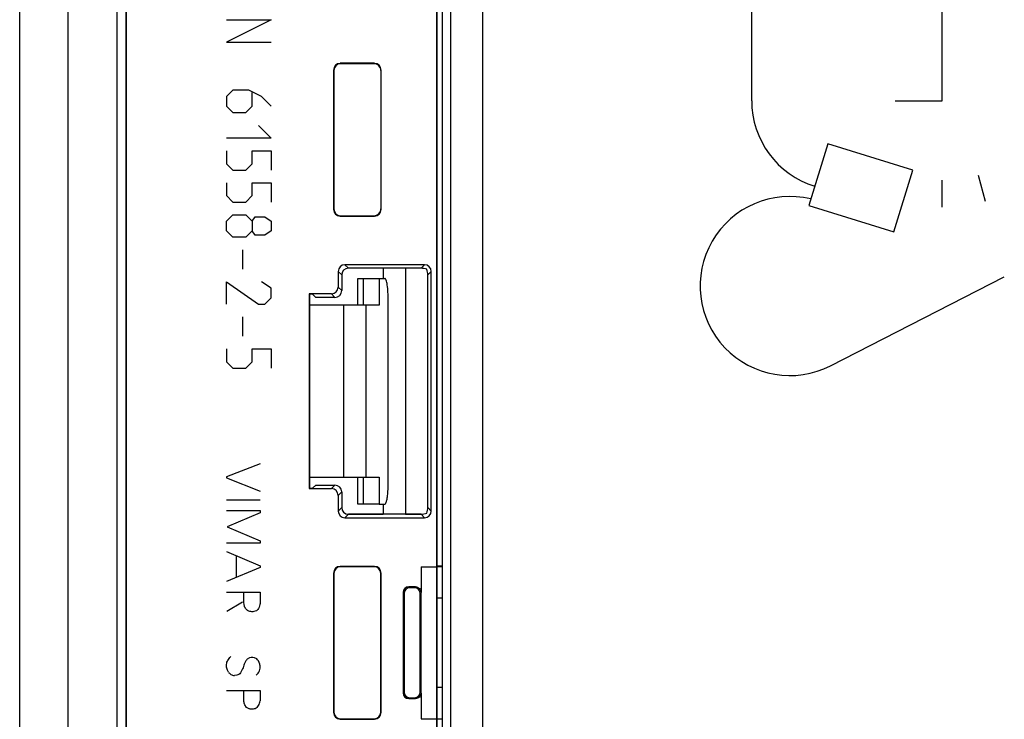
# Model space of a CAD drawing. Units: millimetres. Extents: x -109 to 41, y -80 to 102.
# Drawn here: x -41 to 3, y 3 to 35 of the extents above; entities that cross this region are included whole.
import ezdxf

# ---------------------------------------------------------------- set-up
doc = ezdxf.new("R2010")
doc.units = ezdxf.units.MM
doc.header["$LTSCALE"] = 16.335
doc.layers.get('0').update_dxf_attribs({"linetype": 'CONTINUOUS'})
for name, color, linetype in [('ASSI', 7, 'CONTINUOUS'), ('CURVE', 7, 'CONTINUOUS'), ('DRAFT', 7, 'CONTINUOUS'), ('INTF_2', 7, 'CONTINUOUS'), ('RACCORDO', 7, 'CONTINUOUS')]:
    doc.layers.add(name, color=color, linetype=linetype)

msp = doc.modelspace()

# ---------------------------------------------------------------- linework, layer by layer
at = {"color": 7, "linetype": 'CONTINUOUS'}
for p, q in [((-39.09, 67.775), (-39.09, -54.225)), ((-36.91, 67.775), (-36.91, -54.225)), ((-25.179, 23.075), (-25.179, 21.875)), ((-25.179, 23.075), (-24.915, 23.075)), ((-25.179, 21.875), (-28.29, 21.875)), ((-28.29, 14.175), (-25.179, 14.175)), ((-25.179, 14.175), (-25.179, 12.975)), ((-25.179, 12.975), (-24.915, 12.975))]:
    msp.add_line(p, q, dxfattribs=at)
at = {"color": 250, "linetype": 'CONTINUOUS'}
for p, q in [((-8.514, 31.021), (-8.514, 40.336)), ((0, 31.021), (0, 40.336)), ((-2.103, 31.021), (0, 31.021)), ((-5.108, 29.092), (-5.96, 26.338)), ((-1.302, 27.916), (-5.108, 29.092)), ((-2.153, 25.161), (-1.302, 27.916)), ((0, 26.263), (0, 27.465)), ((1.944, 26.519), (1.633, 27.68)), ((-5.96, 26.338), (-2.153, 25.161)), ((-4.985, 19.166), (2.784, 23.143)), ((-26.762, 21.875), (-26.762, 14.175)), ((-25.773, 21.875), (-25.773, 14.175))]:
    msp.add_line(p, q, dxfattribs=at)
for centre, radius, start, end in [((-4.512, 31.021), 4.002, 180.0009, 252.8232), ((-6.811, 22.732), 4.006, 76.4223, 297.1127)]:
    msp.add_arc(centre, radius, start, end, dxfattribs=at)
at = {"layer": 'ASSI', "color": 7, "linetype": 'CONTINUOUS'}
for p, q in [((-41.25, -59.225), (-41.25, 72.775)), ((-36.5, 67.775), (-36.5, -54.225)), ((-36.483, 67.775), (-36.483, -54.225)), ((-22.617, 62.743), (-22.617, 10.175)), ((-22.6, 62.725), (-22.6, -49.175)), ((-22.35, 62.275), (-22.35, 8.775)), ((-25.382, 32.692), (-26.918, 32.692)), ((-25.4, 32.675), (-26.9, 32.675)), ((-27.217, 32.393), (-27.217, 26.157)), ((-27.2, 32.375), (-27.2, 26.175)), ((-25.103, 32.372), (-25.103, 26.178)), ((-25.083, 26.157), (-25.083, 32.393)), ((-26.918, 25.858), (-25.382, 25.858)), ((-26.9, 25.875), (-25.4, 25.875)), ((-27.007, 23.382), (-27.007, 22.682)), ((-23.143, 23.682), (-26.707, 23.682)), ((-23.3, 23.525), (-26.55, 23.525)), ((-25, 23.525), (-25, 23.075)), ((-24, 23.525), (-24, 12.525)), ((-22.843, 12.668), (-22.843, 23.382)), ((-26.85, 23.225), (-26.85, 22.525)), ((-23, 12.825), (-23, 23.225)), ((-28.307, 22.382), (-28.307, 13.668)), ((-28.307, 22.382), (-28.29, 22.365)), ((-27.307, 22.382), (-28.307, 22.382)), ((-28.29, 22.365), (-28.29, 13.685)), ((-28.15, 22.365), (-28.29, 22.365)), ((-28.01, 22.225), (-28.15, 22.365)), ((-27.15, 22.225), (-28.01, 22.225)), ((-28.307, 13.668), (-28.29, 13.685)), ((-28.307, 13.668), (-27.307, 13.668)), ((-28.29, 13.685), (-28.15, 13.685)), ((-28.01, 13.825), (-28.15, 13.685)), ((-28.01, 13.825), (-27.15, 13.825)), ((-27.007, 13.368), (-27.007, 12.668)), ((-26.85, 13.525), (-26.85, 12.825)), ((-25, 12.975), (-25, 12.525)), ((-26.707, 12.368), (-23.143, 12.368)), ((-23.3, 12.525), (-26.55, 12.525)), ((-25.382, 10.192), (-26.918, 10.192)), ((-25.4, 10.175), (-26.9, 10.175)), ((-23.298, 10.175), (-22.605, 10.175)), ((-22.605, 10.175), (-22.605, 3.375)), ((-22.35, 10.201), (-22.6, 10.201)), ((-22.574, 10.175), (-22.596, 10.197)), ((-22.574, 8.77), (-22.574, 10.175)), ((-22.35, 10.175), (-22.574, 10.175)), ((-27.217, 9.893), (-27.217, 3.657)), ((-27.2, 9.875), (-27.2, 3.675)), ((-25.1, 3.675), (-25.1, 9.875)), ((-25.083, 3.657), (-25.083, 9.893)), ((-23.55, 9.275), (-23.85, 9.275)), ((-24.1, 9.025), (-24.1, 4.525)), ((-24.06, 8.985), (-24.06, 4.565)), ((-23.59, 9.235), (-23.81, 9.235)), ((-23.34, 4.565), (-23.34, 8.985)), ((-23.299, 4.525), (-23.299, 9.025)), ((-22.355, 8.77), (-22.6, 8.77)), ((-22.355, 8.77), (-22.35, 8.775)), ((-22.355, 8.77), (-22.355, 4.78)), ((-22.355, 4.78), (-22.6, 4.78)), ((-22.574, 3.375), (-22.574, 4.78)), ((-22.355, 4.78), (-22.35, 4.775)), ((-22.35, 4.775), (-22.35, -48.725)), ((-23.85, 4.275), (-23.55, 4.275)), ((-23.81, 4.315), (-23.59, 4.315)), ((-26.918, 3.358), (-25.382, 3.358)), ((-26.9, 3.375), (-25.4, 3.375)), ((-23.298, 3.375), (-22.605, 3.375)), ((-22.617, 3.375), (-22.617, -49.193)), ((-22.574, 3.375), (-22.596, 3.353)), ((-22.574, 3.375), (-22.35, 3.375))]:
    msp.add_line(p, q, dxfattribs=at)
at = {"layer": 'ASSI', "color": 250, "linetype": 'CONTINUOUS'}
for p, q in [((-21.975, -48.663), (-21.975, 62.213)), ((-20.539, -48.654), (-20.539, 62.204)), ((-26.918, 32.692), (-26.9, 32.675)), ((-25.382, 32.692), (-25.4, 32.675)), ((-27.217, 32.393), (-27.2, 32.375)), ((-25.083, 32.393), (-25.103, 32.372)), ((-27.217, 26.157), (-27.2, 26.175)), ((-25.083, 26.157), (-25.103, 26.178)), ((-26.918, 25.858), (-26.9, 25.875)), ((-25.382, 25.858), (-25.4, 25.875)), ((-27.007, 23.382), (-26.85, 23.225)), ((-26.707, 23.682), (-26.55, 23.525)), ((-23.143, 23.682), (-23.3, 23.525)), ((-22.843, 23.382), (-23, 23.225)), ((-26.85, 22.525), (-27.007, 22.682)), ((-27.15, 22.225), (-27.307, 22.382)), ((-27.15, 13.825), (-27.307, 13.668)), ((-26.85, 13.525), (-27.007, 13.368)), ((-27.007, 12.668), (-26.85, 12.825)), ((-23, 12.825), (-22.843, 12.668)), ((-26.707, 12.368), (-26.55, 12.525)), ((-23.3, 12.525), (-23.143, 12.368)), ((-26.918, 10.192), (-26.9, 10.175)), ((-25.382, 10.192), (-25.4, 10.175)), ((-27.217, 9.893), (-27.2, 9.875)), ((-25.083, 9.893), (-25.1, 9.875)), ((-23.81, 9.235), (-23.85, 9.275)), ((-23.59, 9.235), (-23.55, 9.275)), ((-24.06, 8.985), (-24.1, 9.025)), ((-23.34, 8.985), (-23.3, 9.025)), ((-24.06, 4.565), (-24.1, 4.525)), ((-23.34, 4.565), (-23.3, 4.525)), ((-23.81, 4.315), (-23.85, 4.275)), ((-23.59, 4.315), (-23.55, 4.275)), ((-27.217, 3.657), (-27.2, 3.675)), ((-25.083, 3.657), (-25.1, 3.675)), ((-26.918, 3.358), (-26.9, 3.375)), ((-25.382, 3.358), (-25.4, 3.375))]:
    msp.add_line(p, q, dxfattribs=at)
at = {"layer": 'ASSI', "color": 7, "linetype": 'CONTINUOUS'}
for centre, major_axis, ratio, start_param, end_param in [((-26.917, 32.392), (-0.212, 0.212), 0.999695, -0.785246, 0.785246), ((-26.9, 32.375), (0.212, -0.212), 0.999695, 2.356347, 3.926839), ((-25.4, 32.375), (-0.212, -0.212), 0.999695, 2.534063, 3.926839), ((-25.383, 32.392), (0.212, 0.212), 0.999695, -0.785246, 0.785246), ((-25.231, 32.544), (-0.071, 0.345), 0.311358, -2.153528, -1.975812), ((-26.917, 26.158), (0.212, 0.212), 0.999695, -3.926839, -2.356347), ((-26.9, 26.175), (0.212, 0.212), 0.999695, 2.356347, 3.926839), ((-25.4, 26.175), (-0.212, 0.212), 0.999695, 2.356347, 3.749122), ((-25.383, 26.158), (0.212, -0.212), 0.999695, -0.785246, 0.785246), ((-25.231, 26.006), (0.071, 0.345), 0.311358, -1.165781, -0.988065), ((-26.707, 23.382), (-0.212, 0.212), 0.999695, -0.785246, 0.785246), ((-26.55, 23.225), (-0.212, 0.212), 0.999695, -0.785246, 0.785246), ((-23.15, 23.375), (0.334, -0.079), 0.38207, 1.338881, 2.124127), ((-23.143, 23.382), (0.212, 0.212), 0.999695, -0.785246, 0.785246), ((-23.15, 23.375), (-0.079, 0.334), 0.38207, -2.124127, -1.338881), ((-27.307, 22.682), (-0.212, 0.212), 0.999695, 2.356347, 3.926839), ((-27.15, 22.525), (0.212, -0.212), 0.999695, -0.785246, 0.785246), ((-27.307, 13.368), (-0.212, -0.212), 0.999695, 2.356347, 3.926839), ((-27.15, 13.525), (0.212, 0.212), 0.999695, -0.785246, 0.785246), ((-26.55, 12.825), (-0.212, -0.212), 0.999695, -0.785246, 0.785246), ((-23.15, 12.675), (0.079, 0.334), 0.38207, -1.802712, -1.017466), ((-26.707, 12.668), (0.212, 0.212), 0.999695, -3.926839, -2.356347), ((-23.15, 12.675), (0.334, 0.079), 0.38207, -2.124127, -1.338881), ((-23.143, 12.668), (-0.212, 0.212), 0.999695, -3.926839, -2.356347), ((-26.917, 9.892), (-0.212, 0.212), 0.999695, -0.785246, 0.785246), ((-26.9, 9.875), (0.212, -0.212), 0.999695, 2.356347, 3.926839), ((-25.4, 9.875), (-0.212, -0.212), 0.999695, 2.356347, 3.926839), ((-25.383, 9.892), (0.212, 0.212), 0.999695, -0.785246, 0.785246), ((-23.85, 9.025), (0.177, -0.177), 0.999695, 2.356347, 3.926839), ((-23.81, 8.985), (-0.177, 0.177), 0.999695, -0.785246, 0.785246), ((-23.59, 8.985), (0.177, 0.177), 0.999695, -0.785246, 0.785246), ((-23.85, 4.525), (0.177, 0.177), 0.999695, 2.356347, 3.926839), ((-23.81, 4.565), (-0.177, -0.177), 0.999695, -0.785246, 0.785246), ((-23.59, 4.565), (0.177, -0.177), 0.999695, -0.785246, 0.785246), ((-26.917, 3.658), (0.212, 0.212), 0.999695, -3.926839, -2.356347), ((-26.9, 3.675), (0.212, 0.212), 0.999695, 2.356347, 3.926839), ((-25.4, 3.675), (-0.212, 0.212), 0.999695, 2.356347, 3.926839), ((-25.383, 3.658), (0.212, -0.212), 0.999695, -0.785246, 0.785246)]:
    msp.add_ellipse(centre, major_axis=major_axis, ratio=ratio, start_param=start_param, end_param=end_param, dxfattribs=at)
for points, knots in [([(-23.298, 10.175), (-23.298, 10.079), (-23.298, 9.888), (-23.297, 9.6), (-23.298, 9.313), (-23.299, 9.121), (-23.299, 9.025)], [0, 0, 0, 0, 0.25, 0.500001, 0.75, 1, 1, 1, 1]), ([(-23.55, 9.275), (-23.517, 9.275), (-23.452, 9.262), (-23.369, 9.206), (-23.322, 9.137), (-23.303, 9.074), (-23.299, 9.041), (-23.299, 9.025)], [0, 0, 0, 0, 0.24971, 0.499395, 0.74905, 0.874573, 1, 1, 1, 1]), ([(-23.299, 4.525), (-23.299, 4.509), (-23.303, 4.476), (-23.322, 4.413), (-23.369, 4.344), (-23.452, 4.288), (-23.517, 4.275), (-23.55, 4.275)], [0, 0, 0, 0, 0.125427, 0.25095, 0.500605, 0.75029, 1, 1, 1, 1]), ([(-23.299, 4.525), (-23.299, 4.429), (-23.298, 4.237), (-23.297, 3.95), (-23.298, 3.662), (-23.298, 3.471), (-23.298, 3.375)], [0, 0, 0, 0, 0.25, 0.499999, 0.75, 1, 1, 1, 1])]:
    msp.add_open_spline(points, degree=3, knots=knots, dxfattribs=at)
at = {"layer": 'CURVE', "color": 250, "linetype": 'CONTINUOUS'}
for p, q in [((-30, 34.632), (-32, 33.632)), ((-32, 34.632), (-30, 34.632)), ((-32, 33.632), (-30, 33.632)), ((-31.714, 31.489), (-32, 31.204)), ((-31, 31.489), (-31.714, 31.489)), ((-30.429, 31.204), (-31, 31.489)), ((-30.857, 30.775), (-30.857, 31.394)), ((-32, 31.204), (-32, 30.775)), ((-30, 30.775), (-30.429, 31.204)), ((-32, 30.775), (-31.714, 30.489)), ((-31.714, 30.489), (-31.143, 30.489)), ((-31.143, 30.489), (-30.857, 30.775)), ((-30.571, 29.918), (-30, 29.346)), ((-30, 29.346), (-32, 29.346)), ((-32, 28.775), (-32, 28.204)), ((-30.857, 28.204), (-30.857, 28.775)), ((-30.857, 28.775), (-30, 28.775)), ((-30, 28.775), (-30, 27.918)), ((-32, 28.204), (-31.714, 27.918)), ((-31.143, 27.918), (-30.857, 28.204)), ((-31.714, 27.918), (-31.143, 27.918)), ((-32, 27.346), (-32, 26.775)), ((-30.857, 26.775), (-30.857, 27.346)), ((-30.857, 27.346), (-30, 27.346)), ((-30, 27.346), (-30, 26.489)), ((-32, 26.775), (-31.714, 26.489)), ((-31.714, 26.489), (-31.143, 26.489)), ((-31.143, 26.489), (-30.857, 26.775)), ((-32, 25.632), (-31.714, 25.918)), ((-32, 25.204), (-32, 25.632)), ((-31.714, 25.918), (-31.143, 25.918)), ((-31.143, 25.918), (-30.857, 25.632)), ((-30.857, 25.632), (-30.714, 25.823)), ((-30.857, 25.632), (-30.857, 25.204)), ((-30.714, 25.823), (-30.286, 25.823)), ((-30.286, 25.823), (-30, 25.632)), ((-30, 25.632), (-30, 25.204)), ((-31.714, 24.918), (-32, 25.204)), ((-30.857, 25.204), (-31.143, 24.918)), ((-30.714, 25.013), (-30.857, 25.204)), ((-30, 25.204), (-30.286, 25.013)), ((-31.143, 24.918), (-31.714, 24.918)), ((-30.286, 25.013), (-30.714, 25.013)), ((-31.286, 24.346), (-31.286, 23.489)), ((-32, 21.918), (-32, 22.918)), ((-32, 22.918), (-30.571, 21.918)), ((-30, 22.632), (-30.429, 22.918)), ((-30, 22.204), (-30, 22.632)), ((-30.286, 21.918), (-30, 22.204)), ((-30.571, 21.918), (-30.286, 21.918)), ((-31.286, 21.346), (-31.286, 20.489)), ((-32, 19.918), (-32, 19.346)), ((-30.857, 19.346), (-30.857, 19.918)), ((-30.857, 19.918), (-30, 19.918)), ((-30, 19.918), (-30, 19.061)), ((-32, 19.346), (-31.714, 19.061)), ((-31.714, 19.061), (-31.143, 19.061)), ((-31.143, 19.061), (-30.857, 19.346))]:
    msp.add_line(p, q, dxfattribs=at)
at = {"layer": 'DRAFT', "color": 7, "linetype": 'CONTINUOUS'}
for p, q in [((-36.5, 67.775), (-36.5, -54.225)), ((-36.483, 67.775), (-36.483, -54.225)), ((-22.6, 62.525), (-22.6, -48.975)), ((-25, 23.525), (-25, 23.075)), ((-24, 23.525), (-25, 23.525)), ((-24, 23.525), (-24, 12.525)), ((-28.307, 22.382), (-28.307, 13.668)), ((-28.307, 22.382), (-28.29, 22.365)), ((-28.29, 22.365), (-28.29, 13.685)), ((-28.15, 22.365), (-28.29, 22.365)), ((-28.01, 22.225), (-28.15, 22.365)), ((-28.307, 13.668), (-28.29, 13.685)), ((-28.29, 13.685), (-28.15, 13.685)), ((-28.01, 13.825), (-28.15, 13.685)), ((-25, 12.975), (-25, 12.525)), ((-24, 12.525), (-25, 12.525)), ((-23.298, 10.175), (-22.605, 10.175)), ((-22.605, 10.175), (-22.605, 3.375)), ((-22.35, 10.201), (-22.6, 10.201)), ((-22.574, 10.175), (-22.596, 10.197)), ((-22.574, 8.77), (-22.574, 10.175)), ((-22.35, 10.175), (-22.574, 10.175)), ((-22.355, 8.77), (-22.6, 8.77)), ((-22.355, 8.77), (-22.35, 8.775)), ((-22.355, 8.77), (-22.355, 4.78)), ((-22.355, 4.78), (-22.6, 4.78)), ((-22.574, 3.375), (-22.574, 4.78)), ((-22.355, 4.78), (-22.35, 4.775)), ((-23.298, 3.375), (-22.605, 3.375)), ((-22.574, 3.375), (-22.596, 3.353)), ((-22.574, 3.375), (-22.35, 3.375))]:
    msp.add_line(p, q, dxfattribs=at)
at = {"layer": 'INTF_2', "color": 7, "linetype": 'CONTINUOUS'}
for p, q in [((-30.5, 14.775), (-32, 14.191)), ((-32, 14.191), (-32, 14.152)), ((-32, 14.152), (-30.5, 13.561)), ((-30.5, 13.15), (-32, 13.15)), ((-32, 12.684), (-30.5, 12.684)), ((-30.5, 12.58), (-31.972, 11.962)), ((-30.5, 12.684), (-30.5, 12.58)), ((-31.972, 11.962), (-30.5, 11.339)), ((-30.5, 11.228), (-32, 11.228)), ((-30.5, 11.339), (-30.5, 11.228)), ((-32, 10.85), (-30.5, 10.215)), ((-31.564, 10.665), (-31.564, 9.698)), ((-30.5, 10.148), (-32, 9.513)), ((-30.5, 10.215), (-30.5, 10.148)), ((-32, 9.033), (-30.5, 9.033)), ((-30.5, 9.033), (-30.5, 8.537)), ((-31.282, 8.595), (-31.993, 8.17)), ((-30.5, 8.537), (-30.505, 8.484)), ((-30.597, 8.27), (-30.662, 8.21)), ((-30.966, 6.103), (-31.077, 6.045)), ((-30.752, 6.103), (-30.823, 6.117)), ((-30.648, 6.05), (-30.752, 6.103)), ((-30.512, 5.823), (-30.576, 5.973)), ((-31.532, 5.32), (-31.642, 5.309)), ((-32, 4.644), (-30.5, 4.644)), ((-31.227, 4.266), (-31.227, 4.617)), ((-30.5, 4.644), (-30.5, 4.176)), ((-31.102, 3.878), (-31.181, 4)), ((-30.987, 3.818), (-31.102, 3.878)), ((-30.636, 3.878), (-30.726, 3.825))]:
    msp.add_line(p, q, dxfattribs=at)
for centre, radius, start, end in [((-31.577, 8.145), 0.456, 21.0479, 32.0822), ((-30.781, 4.932), 1.185, 92.0515, 99.0036), ((-31.297, 5.368), 0.942, 40.0303, 46.3899), ((-30.672, 6.655), 1.725, 223.916, 228.6879), ((-31.55, 5.919), 0.617, 245.032, 261.4255), ((-31.166, 5.856), 0.731, 312.8699, 332.3194), ((-35.73, 8.001), 6.553, 321.0172, 322.0224), ((-31.762, 4.455), 1.293, 337.8924, 347.5446)]:
    msp.add_arc(centre, radius, start, end, dxfattribs=at)
for points, knots in [([(-31.19, 8.387), (-31.194, 8.411), (-31.206, 8.467), (-31.222, 8.544), (-31.241, 8.723), (-31.224, 8.87), (-31.229, 8.994)], [0, 0, 0, 0, 0.119382, 0.281032, 0.387502, 1, 1, 1, 1]), ([(-30.505, 8.484), (-30.512, 8.441), (-30.536, 8.366), (-30.576, 8.298), (-30.597, 8.27)], [0, 0, 0, 0, 0.555628, 1, 1, 1, 1]), ([(-30.865, 8.159), (-30.897, 8.162), (-30.955, 8.173), (-31.022, 8.198), (-31.073, 8.226), (-31.113, 8.262), (-31.138, 8.293), (-31.151, 8.309)], [0, 0, 0, 0, 0.29564, 0.525496, 0.636993, 0.818497, 1, 1, 1, 1]), ([(-30.662, 8.21), (-30.699, 8.192), (-30.766, 8.17), (-30.836, 8.161), (-30.865, 8.159)], [0, 0, 0, 0, 0.590139, 1, 1, 1, 1]), ([(-32, 5.678), (-32.004, 5.722), (-32.006, 5.798), (-31.983, 5.903), (-31.938, 5.991), (-31.884, 6.081), (-31.834, 6.137), (-31.804, 6.16)], [0, 0, 0, 0, 0.243071, 0.417911, 0.587686, 0.788837, 1, 1, 1, 1]), ([(-31.077, 6.045), (-31.102, 6.011), (-31.151, 5.94), (-31.226, 5.793), (-31.261, 5.631), (-31.336, 5.508), (-31.363, 5.447), (-31.37, 5.424)], [0, 0, 0, 0, 0.185694, 0.372832, 0.713763, 0.894936, 1, 1, 1, 1]), ([(-30.518, 5.517), (-30.509, 5.557), (-30.498, 5.631), (-30.498, 5.735), (-30.506, 5.795), (-30.512, 5.823)], [0, 0, 0, 0, 0.407609, 0.721216, 1, 1, 1, 1]), ([(-31.915, 5.459), (-31.927, 5.48), (-31.948, 5.522), (-31.976, 5.596), (-31.992, 5.648), (-32, 5.678)], [0, 0, 0, 0, 0.306333, 0.600711, 1, 1, 1, 1]), ([(-31.37, 5.424), (-31.395, 5.4), (-31.446, 5.36), (-31.504, 5.331), (-31.532, 5.32)], [0, 0, 0, 0, 0.545407, 1, 1, 1, 1]), ([(-31.181, 4), (-31.199, 4.046), (-31.224, 4.134), (-31.228, 4.225), (-31.227, 4.266)], [0, 0, 0, 0, 0.547726, 1, 1, 1, 1]), ([(-30.726, 3.825), (-30.752, 3.82), (-30.797, 3.807), (-30.872, 3.795), (-30.933, 3.808), (-30.974, 3.816), (-30.987, 3.818)], [0, 0, 0, 0, 0.304502, 0.524013, 0.849506, 1, 1, 1, 1])]:
    msp.add_open_spline(points, degree=3, knots=knots, dxfattribs=at)
at = {"layer": 'RACCORDO', "color": 7, "linetype": 'CONTINUOUS'}
for p, q in [((-22.617, 62.743), (-22.617, 10.175)), ((-22.35, 62.275), (-22.35, 8.775)), ((-25.382, 32.692), (-26.918, 32.692)), ((-25.4, 32.675), (-26.9, 32.675)), ((-27.217, 32.393), (-27.217, 26.157)), ((-27.2, 32.375), (-27.2, 26.175)), ((-25.103, 32.372), (-25.103, 26.178)), ((-25.083, 26.157), (-25.083, 32.393)), ((-26.918, 25.858), (-25.382, 25.858)), ((-26.9, 25.875), (-25.4, 25.875)), ((-27.007, 23.382), (-27.007, 22.682)), ((-23.143, 23.682), (-26.707, 23.682)), ((-25, 23.525), (-26.55, 23.525)), ((-23.3, 23.525), (-24, 23.525)), ((-22.843, 12.668), (-22.843, 23.382)), ((-26.85, 23.225), (-26.85, 22.525)), ((-26.127, 21.875), (-26.127, 23.075)), ((-26.127, 23.075), (-25.179, 23.075)), ((-23, 12.825), (-23, 23.225)), ((-27.307, 22.382), (-28.307, 22.382)), ((-27.15, 22.225), (-28.01, 22.225)), ((-24.769, 13.975), (-24.769, 22.075)), ((-26.127, 12.975), (-26.127, 14.175)), ((-28.307, 13.668), (-27.307, 13.668)), ((-28.01, 13.825), (-27.15, 13.825)), ((-27.007, 13.368), (-27.007, 12.668)), ((-26.85, 13.525), (-26.85, 12.825)), ((-25.179, 12.975), (-26.127, 12.975)), ((-26.707, 12.368), (-23.143, 12.368)), ((-26.55, 12.525), (-25, 12.525)), ((-24, 12.525), (-23.3, 12.525)), ((-25.382, 10.192), (-26.918, 10.192)), ((-25.4, 10.175), (-26.9, 10.175)), ((-27.217, 9.893), (-27.217, 3.657)), ((-27.2, 9.875), (-27.2, 3.675)), ((-25.1, 3.675), (-25.1, 9.875)), ((-25.083, 3.657), (-25.083, 9.893)), ((-23.55, 9.275), (-23.85, 9.275)), ((-24.1, 9.025), (-24.1, 4.525)), ((-24.06, 8.985), (-24.06, 4.565)), ((-23.59, 9.235), (-23.81, 9.235)), ((-23.34, 4.565), (-23.34, 8.985)), ((-23.299, 4.525), (-23.299, 9.025)), ((-22.35, 4.775), (-22.35, -48.725)), ((-23.85, 4.275), (-23.55, 4.275)), ((-23.81, 4.315), (-23.59, 4.315)), ((-26.918, 3.358), (-25.382, 3.358)), ((-26.9, 3.375), (-25.4, 3.375)), ((-22.617, 3.375), (-22.617, -49.193))]:
    msp.add_line(p, q, dxfattribs=at)
at = {"layer": 'RACCORDO', "color": 250, "linetype": 'CONTINUOUS'}
for p, q in [((-21.975, -48.663), (-21.975, 62.213)), ((-20.539, -48.654), (-20.539, 62.204)), ((-26.918, 32.692), (-26.9, 32.675)), ((-25.382, 32.692), (-25.4, 32.675)), ((-27.217, 32.393), (-27.2, 32.375)), ((-25.083, 32.393), (-25.103, 32.372)), ((-27.217, 26.157), (-27.2, 26.175)), ((-25.083, 26.157), (-25.103, 26.178)), ((-26.918, 25.858), (-26.9, 25.875)), ((-25.382, 25.858), (-25.4, 25.875)), ((-27.007, 23.382), (-26.85, 23.225)), ((-26.707, 23.682), (-26.55, 23.525)), ((-23.143, 23.682), (-23.3, 23.525)), ((-22.843, 23.382), (-23, 23.225)), ((-25.871, 21.875), (-25.871, 23.075)), ((-26.85, 22.525), (-27.007, 22.682)), ((-27.15, 22.225), (-27.307, 22.382)), ((-25.871, 12.975), (-25.871, 14.175)), ((-27.15, 13.825), (-27.307, 13.668)), ((-26.85, 13.525), (-27.007, 13.368)), ((-27.007, 12.668), (-26.85, 12.825)), ((-23, 12.825), (-22.843, 12.668)), ((-26.707, 12.368), (-26.55, 12.525)), ((-23.3, 12.525), (-23.143, 12.368)), ((-26.918, 10.192), (-26.9, 10.175)), ((-25.382, 10.192), (-25.4, 10.175)), ((-27.217, 9.893), (-27.2, 9.875)), ((-25.083, 9.893), (-25.1, 9.875)), ((-23.81, 9.235), (-23.85, 9.275)), ((-23.59, 9.235), (-23.55, 9.275)), ((-24.06, 8.985), (-24.1, 9.025)), ((-23.34, 8.985), (-23.3, 9.025)), ((-24.06, 4.565), (-24.1, 4.525)), ((-23.34, 4.565), (-23.3, 4.525)), ((-23.81, 4.315), (-23.85, 4.275)), ((-23.59, 4.315), (-23.55, 4.275)), ((-27.217, 3.657), (-27.2, 3.675)), ((-25.083, 3.657), (-25.1, 3.675)), ((-26.918, 3.358), (-26.9, 3.375)), ((-25.382, 3.358), (-25.4, 3.375))]:
    msp.add_line(p, q, dxfattribs=at)
at = {"layer": 'RACCORDO', "color": 7, "linetype": 'CONTINUOUS'}
msp.add_arc((-31.189, 13.972), 6.421, 356.9202, 0.0304, dxfattribs=at)
for centre, major_axis, ratio, start_param, end_param in [((-26.917, 32.392), (-0.212, 0.212), 0.999695, -0.785246, 0.785246), ((-26.9, 32.375), (0.212, -0.212), 0.999695, 2.356347, 3.926839), ((-25.4, 32.375), (-0.212, -0.212), 0.999695, 2.534063, 3.926839), ((-25.383, 32.392), (0.212, 0.212), 0.999695, -0.785246, 0.785246), ((-25.231, 32.544), (-0.071, 0.345), 0.311358, -2.153528, -1.975812), ((-26.917, 26.158), (0.212, 0.212), 0.999695, -3.926839, -2.356347), ((-26.9, 26.175), (0.212, 0.212), 0.999695, 2.356347, 3.926839), ((-25.4, 26.175), (-0.212, 0.212), 0.999695, 2.356347, 3.749122), ((-25.383, 26.158), (0.212, -0.212), 0.999695, -0.785246, 0.785246), ((-25.231, 26.006), (0.071, 0.345), 0.311358, -1.165781, -0.988065), ((-26.707, 23.382), (-0.212, 0.212), 0.999695, -0.785246, 0.785246), ((-26.55, 23.225), (-0.212, 0.212), 0.999695, -0.785246, 0.785246), ((-23.15, 23.375), (0.334, -0.079), 0.38207, 1.338881, 2.124127), ((-23.143, 23.382), (0.212, 0.212), 0.999695, -0.785246, 0.785246), ((-23.15, 23.375), (-0.079, 0.334), 0.38207, -2.124127, -1.338881), ((-27.307, 22.682), (-0.212, 0.212), 0.999695, 2.356347, 3.926839), ((-27.15, 22.525), (0.212, -0.212), 0.999695, -0.785246, 0.785246), ((-27.307, 13.368), (-0.212, -0.212), 0.999695, 2.356347, 3.926839), ((-27.15, 13.525), (0.212, 0.212), 0.999695, -0.785246, 0.785246), ((-26.55, 12.825), (-0.212, -0.212), 0.999695, -0.785246, 0.785246), ((-23.15, 12.675), (0.079, 0.334), 0.38207, -1.802712, -1.017466), ((-26.707, 12.668), (0.212, 0.212), 0.999695, -3.926839, -2.356347), ((-23.15, 12.675), (0.334, 0.079), 0.38207, -2.124127, -1.338881), ((-23.143, 12.668), (-0.212, 0.212), 0.999695, -3.926839, -2.356347), ((-26.917, 9.892), (-0.212, 0.212), 0.999695, -0.785246, 0.785246), ((-26.9, 9.875), (0.212, -0.212), 0.999695, 2.356347, 3.926839), ((-25.4, 9.875), (-0.212, -0.212), 0.999695, 2.356347, 3.926839), ((-25.383, 9.892), (0.212, 0.212), 0.999695, -0.785246, 0.785246), ((-23.85, 9.025), (0.177, -0.177), 0.999695, 2.356347, 3.926839), ((-23.81, 8.985), (-0.177, 0.177), 0.999695, -0.785246, 0.785246), ((-23.59, 8.985), (0.177, 0.177), 0.999695, -0.785246, 0.785246), ((-23.85, 4.525), (0.177, 0.177), 0.999695, 2.356347, 3.926839), ((-23.81, 4.565), (-0.177, -0.177), 0.999695, -0.785246, 0.785246), ((-23.59, 4.565), (0.177, -0.177), 0.999695, -0.785246, 0.785246), ((-26.917, 3.658), (0.212, 0.212), 0.999695, -3.926839, -2.356347), ((-26.9, 3.675), (0.212, 0.212), 0.999695, 2.356347, 3.926839), ((-25.4, 3.675), (-0.212, 0.212), 0.999695, 2.356347, 3.926839), ((-25.383, 3.658), (0.212, -0.212), 0.999695, -0.785246, 0.785246)]:
    msp.add_ellipse(centre, major_axis=major_axis, ratio=ratio, start_param=start_param, end_param=end_param, dxfattribs=at)
for points, knots in [([(-24.769, 22.075), (-24.769, 22.202), (-24.775, 22.439), (-24.802, 22.747), (-24.84, 22.951), (-24.877, 23.048), (-24.904, 23.075), (-24.915, 23.075)], [0, 0, 0, 0, 0.371804, 0.689362, 0.904959, 0.966449, 1, 1, 1, 1]), ([(-24.915, 12.975), (-24.894, 12.975), (-24.854, 13.051), (-24.826, 13.172), (-24.794, 13.382), (-24.783, 13.538), (-24.778, 13.627)], [0, 0, 0, 0, 0.093596, 0.297908, 0.608162, 1, 1, 1, 1]), ([(-23.298, 10.175), (-23.298, 10.079), (-23.298, 9.888), (-23.297, 9.6), (-23.298, 9.313), (-23.299, 9.121), (-23.299, 9.025)], [0, 0, 0, 0, 0.25, 0.500001, 0.75, 1, 1, 1, 1]), ([(-23.55, 9.275), (-23.517, 9.275), (-23.452, 9.262), (-23.369, 9.206), (-23.322, 9.137), (-23.303, 9.074), (-23.299, 9.041), (-23.299, 9.025)], [0, 0, 0, 0, 0.24971, 0.499395, 0.74905, 0.874573, 1, 1, 1, 1]), ([(-23.299, 4.525), (-23.299, 4.509), (-23.303, 4.476), (-23.322, 4.413), (-23.369, 4.344), (-23.452, 4.288), (-23.517, 4.275), (-23.55, 4.275)], [0, 0, 0, 0, 0.125427, 0.25095, 0.500605, 0.75029, 1, 1, 1, 1]), ([(-23.299, 4.525), (-23.299, 4.429), (-23.298, 4.237), (-23.297, 3.95), (-23.298, 3.662), (-23.298, 3.471), (-23.298, 3.375)], [0, 0, 0, 0, 0.25, 0.499999, 0.75, 1, 1, 1, 1])]:
    msp.add_open_spline(points, degree=3, knots=knots, dxfattribs=at)

doc.saveas('drawing.dxf')
